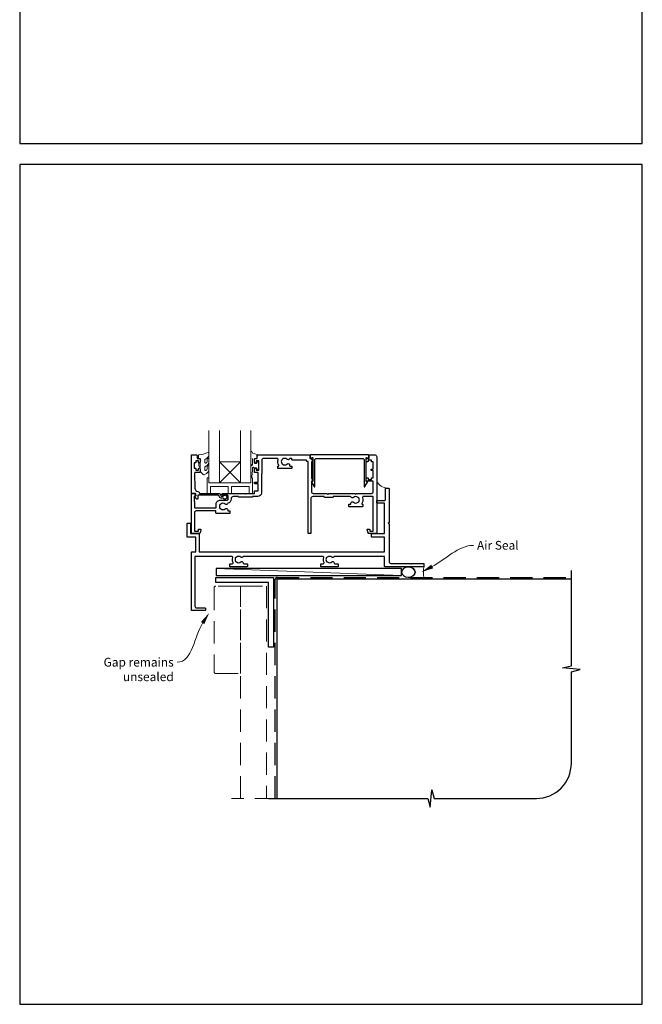
# Model space of a CAD drawing. Units: millimetres. Extents: x 20 to 1863, y -1004 to 568.
# Drawn here: x 1136 to 1492, y -1004 to -441 of the extents above; entities that cross this region are included whole.
import ezdxf

# ---------------------------------------------------------------- set-up
doc = ezdxf.new("R2010")
doc.units = ezdxf.units.MM
doc.header["$MEASUREMENT"] = 0
doc.linetypes.add('DASHED', pattern=[19.05, 12.7, -6.35])
doc.layers.get('Defpoints').update_dxf_attribs({"color": 1})
doc.layers.add('APL Joinery', color=2, linetype='Continuous')
doc.styles.add('General notes', font='arial.ttf', dxfattribs={"height": 3.5})

# ---------------------------------------------------------------- blocks, each defined once
blk = doc.blocks.new('sealant')
at = {"layer": 'APL Joinery', "color": 9, "lineweight": 20}
blk.add_lwpolyline([(-10.46, -7), (0, -7, -0.106806), (0, 0), (-10.46, 0)], format="xyb", dxfattribs=at)
at = {"layer": 'APL Joinery', "color": 9, "lineweight": 20, "extrusion": (0, 0, -1)}
blk.add_ellipse((-10.46, -3.5), major_axis=(4.77, 0), ratio=0.733157, start_param=-1.570796, end_param=1.570796, dxfattribs=at)
at = {"layer": 'APL Joinery', "color": 7, "lineweight": 25}
blk.add_ellipse((-10.46, -3.5), major_axis=(-4.56, 0), ratio=0.728665, dxfattribs=at)

msp = doc.modelspace()

# ---------------------------------------------------------------- linework, layer by layer
at = {"layer": 'APL Joinery', "color": 7, "lineweight": 20}
for p, q in [((1244.36, -675.47), (1244.36, -705.47)), ((1250.36, -705.47), (1250.36, -675.47)), ((1262.36, -675.47), (1262.36, -705.47)), ((1268.36, -705.47), (1268.36, -675.47)), ((1244.36, -705.47), (1250.36, -705.47)), ((1262.36, -705.47), (1268.36, -705.47))]:
    msp.add_line(p, q, dxfattribs=at)
at = {"layer": 'APL Joinery', "color": 8, "lineweight": 5}
for p, q in [((1250.36, -693.47), (1262.36, -705.47)), ((1262.36, -693.47), (1250.36, -705.47))]:
    msp.add_line(p, q, dxfattribs=at)
at = {"layer": 'APL Joinery', "color": 250, "lineweight": 5}
msp.add_line((1354.48, -758.47), (1248.55, -754.47), dxfattribs=at)
at = {"layer": 'APL Joinery', "color": 2, "lineweight": 25}
for points in [[(1329.63, -716.46, -0.143225), (1330.08, -716.23, 0.295977), (1330.08, -714, -0.143225), (1329.63, -713.77, 0.39736), (1327.09, -713.77, -0.496827), (1325.68, -713.53, 0.278904), (1325.23, -713.27), (1315.36, -713.27), (1315.36, -713.52, -0.414214), (1315.11, -713.77), (1310.61, -713.77, -0.414214), (1310.36, -713.52), (1310.36, -713.27), (1303.71, -713.27, 0.414214), (1302.71, -714.27), (1302.71, -734.22, -0.414214), (1302.46, -734.47), (1301.46, -734.47, -0.414214), (1301.21, -734.22), (1301.21, -693.27), (1300.51, -693.27, -0.414214), (1300.26, -693.02), (1300.26, -692.47), (1292.14, -692.47, -0.414214), (1291.89, -692.22), (1291.89, -691.47), (1290.89, -691.47, 0.278904), (1290.44, -691.73, -0.496827), (1289.03, -691.97, 0.39736), (1286.49, -691.97, -0.143225), (1286.04, -692.2, 0.295977), (1286.04, -694.43, -0.143225), (1286.49, -694.66, 0.39736), (1289.03, -694.66, -0.657763), (1290.55, -695.32), (1290.55, -695.57, 0.414214), (1290.8, -695.82), (1291.51, -695.82, -0.414214), (1291.76, -696.07), (1291.76, -697.07, -0.414214), (1291.51, -697.32), (1284.01, -697.32, -0.414214), (1283.76, -697.07), (1283.76, -696.07, -0.414214), (1284.01, -695.82), (1284.1, -695.82, 0.586409), (1284.31, -695.43, -0.216256), (1283.89, -692.11, 0.505463), (1283.41, -691.47), (1275.66, -691.47, 0.414214), (1274.66, -692.47), (1274.66, -699.82, -0.414214), (1274.41, -700.07), (1274.36, -700.07), (1274.36, -711.27, -0.414214), (1272.36, -713.27), (1269.36, -713.27), (1269.36, -713.42, -0.414214), (1269.11, -713.67), (1261.61, -713.67, -0.414214), (1261.36, -713.42), (1261.36, -713.27), (1258.16, -713.27, 0.414214), (1257.16, -714.27), (1257.16, -714.77, -0.372829), (1255.19, -717.04, -0.608411), (1253.68, -717.57, 0.39736), (1251.14, -717.57, -0.143225), (1250.69, -717.8, 0.295977), (1250.69, -720.03, -0.143225), (1251.14, -720.26, 0.39736), (1253.68, -720.26, -0.657763), (1255.2, -720.92), (1255.2, -721.42), (1256.16, -721.42, -0.414214), (1256.41, -721.67), (1256.41, -722.67, -0.414214), (1256.16, -722.92), (1248.66, -722.92, -0.414214), (1248.41, -722.67), (1248.41, -721.47), (1237.16, -721.47, 0.414214), (1236.16, -722.47), (1236.16, -732.97), (1238.36, -732.97), (1238.36, -732.22, -0.414214), (1238.61, -731.97), (1239.61, -731.97, -0.493145), (1239.85, -732.28), (1239.37, -734.1, -0.339454), (1238.88, -734.47), (1234.56, -734.47, -0.414214), (1234.36, -734.27), (1234.36, -711.72, -0.414214), (1234.61, -711.47), (1235.39, -711.47, -0.356394), (1236.85, -712.67, -0.474498), (1236.61, -712.97), (1235.86, -712.97), (1235.86, -715.97), (1235.91, -715.97, -0.414214), (1236.16, -716.22), (1236.16, -719.47, 0.414214), (1236.36, -719.67), (1248.31, -719.67, 0.414214), (1248.56, -719.42), (1248.56, -717.57, -0.414214), (1250.86, -715.27), (1254.86, -715.27, 0.414214), (1255.36, -714.77), (1255.36, -712.97, 0.414214), (1254.86, -712.47), (1252.36, -712.47, -1), (1252.36, -711.47), (1264.96, -711.47), (1265.36, -711.87), (1265.76, -711.47), (1270.36, -711.47), (1270.36, -710.17, -0.414214), (1270.56, -709.97), (1272.56, -709.97), (1272.56, -705.97), (1270.86, -705.97, -1), (1270.86, -704.97), (1272.56, -704.97), (1272.56, -699.57), (1270.86, -699.57, -0.414214), (1270.36, -699.07), (1270.36, -697.52, -1), (1271.36, -697.52), (1271.36, -698.27), (1272.86, -698.27), (1272.86, -692.77), (1271.36, -692.77), (1271.36, -693.52, -1), (1270.36, -693.52), (1270.36, -691.97, -0.414214), (1270.86, -691.47), (1272.06, -691.47), (1272.06, -689.67, -0.414214), (1272.26, -689.47), (1301.81, -689.47, -0.414214), (1302.06, -689.72), (1302.06, -691.47), (1302.76, -691.47, -0.414214), (1303.01, -691.72), (1303.01, -691.85), (1303.73, -693.09, -0.57735), (1303.51, -693.47), (1303.01, -693.47), (1303.01, -702.85), (1303.73, -704.09, -0.57735), (1303.51, -704.47), (1303.01, -704.47), (1303.01, -710.47, 0.414214), (1304.01, -711.47), (1311.86, -711.47), (1312.36, -711.97), (1312.86, -711.47), (1327.86, -711.47), (1328.36, -711.97), (1328.86, -711.47), (1337.36, -711.47, 0.414214), (1338.36, -710.47), (1338.36, -704.47), (1334.61, -704.47, -0.414214), (1334.36, -704.22), (1334.36, -702.72, -0.414214), (1334.61, -702.47), (1335.11, -702.47, -0.414214), (1335.36, -702.72), (1335.36, -703.47), (1337.36, -703.47), (1337.36, -702.72, -0.414214), (1337.61, -702.47), (1338.36, -702.47), (1338.36, -698.37), (1337.36, -698.37, -1), (1337.36, -697.57), (1338.36, -697.57), (1338.36, -693.47), (1337.61, -693.47, -0.414214), (1337.36, -693.22), (1337.36, -692.47), (1335.36, -692.47), (1335.36, -693.22, -0.414214), (1335.11, -693.47), (1334.61, -693.47, -0.414214), (1334.36, -693.22), (1334.36, -691.72, -0.414214), (1334.61, -691.47), (1336.06, -691.47), (1336.06, -689.72, -0.414214), (1336.31, -689.47), (1339.36, -689.47, -0.414214), (1340.36, -690.47), (1340.36, -734.27, -0.414214), (1340.16, -734.47), (1335.84, -734.47, -0.339454), (1335.35, -734.1), (1334.87, -732.28, -0.493145), (1335.11, -731.97), (1336.11, -731.97, -0.414214), (1336.36, -732.22), (1336.36, -732.97), (1338.36, -732.97), (1338.36, -713.77, 0.414214), (1337.86, -713.27), (1332.7, -713.27, 0.505463), (1332.23, -713.91, -0.216256), (1331.81, -717.23, 0.586409), (1332.02, -717.62), (1332.11, -717.62, -0.414214), (1332.36, -717.87), (1332.36, -718.87, -0.414214), (1332.11, -719.12), (1324.61, -719.12, -0.414214), (1324.36, -718.87), (1324.36, -717.87, -0.414214), (1324.61, -717.62), (1325.32, -717.62, 0.414214), (1325.57, -717.37), (1325.57, -717.12, -0.657763), (1327.09, -716.46, 0.39736)], [(1251.36, -714.17, -0.414214), (1250.26, -713.07, 0.414214), (1249.76, -712.57), (1237.96, -712.57), (1237.96, -714.52, -0.668179), (1237.53, -714.7), (1236.43, -713.6, -0.414214), (1236.43, -713.25), (1236.86, -712.82), (1236.86, -711.72, 0.414214), (1236.61, -711.47), (1234.65, -711.47, -0.414214), (1234.36, -711.18), (1234.36, -689.72, -0.414214), (1234.61, -689.47), (1237.16, -689.47, -0.414214), (1237.66, -689.97), (1237.66, -691.47), (1238.86, -691.47, -0.414214), (1239.36, -691.97), (1239.36, -693.52, -1), (1238.36, -693.52), (1238.36, -692.77), (1236.86, -692.77), (1236.86, -693.77, -0.414214), (1236.61, -694.02), (1236.11, -694.02, 0.414214), (1235.86, -694.27), (1235.86, -696.77, 0.414214), (1236.11, -697.02), (1236.61, -697.02, -0.414214), (1236.86, -697.27), (1236.86, -698.27), (1238.36, -698.27), (1238.36, -697.52, -1), (1239.36, -697.52), (1239.36, -699.07, -0.414214), (1238.86, -699.57), (1236.6, -699.57, 0.421628), (1236.1, -700.08), (1236.31, -708.42, 0.374224), (1238.08, -710.35, -0.381437), (1239.06, -711.45), (1239.06, -711.47), (1249.76, -711.47, -0.414214), (1251.36, -713.07), (1252.5, -713.07, -3.927183), (1252.5, -714.17)], [(1334.87, -690.97, 0.904069), (1335.86, -690.87), (1335.86, -689.72, 0.414214), (1335.61, -689.47), (1302.51, -689.47, 0.414214), (1302.26, -689.72), (1302.26, -690.87, 0.904069), (1303.25, -690.97), (1303.51, -690.97, -0.414214), (1303.76, -691.22), (1303.76, -704.72), (1303.26, -704.72, 0.57735), (1303.04, -705.09), (1304.49, -707.6, 0.767327), (1304.96, -707.48), (1304.96, -692.47, -0.414214), (1305.96, -691.47), (1332.16, -691.47, -0.414214), (1333.16, -692.47), (1333.16, -707.48, 0.767327), (1333.63, -707.6), (1335.08, -705.09, 0.57735), (1334.86, -704.72), (1334.36, -704.72), (1334.36, -691.22, -0.414214), (1334.61, -690.97)], [(1345.36, -708.72, -0.414214), (1345.61, -708.47), (1347.11, -708.47, -0.414214), (1347.36, -708.72), (1347.36, -728.07), (1346.96, -728.47), (1347.36, -728.87), (1347.36, -750.47, 0.414214), (1348.36, -751.47), (1359.46, -751.47), (1359.86, -751.87), (1360.26, -751.47), (1367.11, -751.47, -0.414214), (1367.36, -751.72), (1367.36, -753.22, -0.414214), (1367.11, -753.47), (1345.11, -753.47, -0.414214), (1344.86, -753.22), (1344.86, -747.47), (1316.33, -747.47, 0.298217), (1315.87, -747.77, -0.526469), (1314.66, -748, 0.403932), (1312.09, -747.97, -0.143225), (1311.64, -748.2, 0.295977), (1311.64, -750.43, -0.143225), (1312.09, -750.66, 0.403932), (1314.66, -750.63, -0.665907), (1315.94, -751.17, 0.414214), (1316.44, -751.67), (1318.11, -751.67, -0.414214), (1318.36, -751.92), (1318.36, -753.22, -0.414214), (1318.11, -753.47), (1308.61, -753.47, -0.414214), (1308.36, -753.22), (1308.36, -751.92, -0.414214), (1308.61, -751.67), (1309.76, -751.67, 0.56106), (1310.2, -750.94, -0.206414), (1310.01, -748.13, 0.517638), (1309.54, -747.47), (1264.33, -747.47, 0.298217), (1263.87, -747.77, -0.526469), (1262.66, -748, 0.403932), (1260.09, -747.97, -0.143225), (1259.64, -748.2, 0.295977), (1259.64, -750.43, -0.143225), (1260.09, -750.66, 0.403932), (1262.66, -750.63, -0.665907), (1263.94, -751.17, 0.414214), (1264.44, -751.67), (1266.11, -751.67, -0.414214), (1266.36, -751.92), (1266.36, -753.22, -0.414214), (1266.11, -753.47), (1256.61, -753.47, -0.414214), (1256.36, -753.22), (1256.36, -751.92, -0.414214), (1256.61, -751.67), (1257.76, -751.67, 0.56106), (1258.2, -750.94, -0.206414), (1258.01, -748.13, 0.517638), (1257.54, -747.47), (1236.36, -747.47), (1236.36, -775.97, 0.414214), (1237.36, -776.97), (1242.11, -776.97, -0.414214), (1242.36, -777.22), (1242.36, -778.22, -0.414214), (1242.11, -778.47), (1234.61, -778.47, -0.414214), (1234.36, -778.22), (1234.36, -745.22, -0.414214), (1234.61, -744.97), (1236.86, -744.97), (1236.86, -736.47), (1232.11, -736.47, -0.414214), (1231.86, -736.22), (1231.86, -728.72, -0.414214), (1232.11, -728.47), (1233.61, -728.47, -0.414214), (1233.86, -728.72), (1233.86, -734.47), (1238.61, -734.47, -0.414214), (1238.86, -734.72), (1238.86, -744.97), (1344.86, -744.97), (1344.86, -736.47), (1337.61, -736.47, -0.414214), (1337.36, -736.22), (1337.36, -734.72, -0.414214), (1337.61, -734.47), (1344.86, -734.47), (1344.86, -717.47, 0.414214), (1344.36, -716.97), (1340.61, -716.97, -0.414214), (1340.36, -716.72), (1340.36, -715.72, -0.414214), (1340.61, -715.47), (1344.86, -715.47, 0.414214), (1345.36, -714.97)]]:
    msp.add_lwpolyline(points, format="xyb", close=True, dxfattribs=at)
at = {"layer": 'APL Joinery', "color": 252, "lineweight": 15}
for points in [[(1241.98, -697.92, 0.493145), (1242.61, -698.4, -0.493145), (1241.98, -697.92), (1241.98, -696.33), (1243.06, -695.71, 0.267949), (1244.36, -693.46), (1244.36, -691.93, 1), (1243.36, -691.93), (1243.36, -693.13, -0.339454), (1242.62, -694.1), (1242.61, -694.1, -0.493145), (1241.98, -693.62), (1241.98, -692.03), (1243.11, -691.38, 0.267949), (1244.36, -689.21), (1244.36, -688.27, 0.536175), (1244.01, -688.04, -0.070331), (1238.58, -689.47, 0.380342), (1238.36, -689.72), (1238.36, -690.97, 0.414214), (1238.86, -691.47), (1239.36, -691.47), (1239.36, -694.27), (1238.61, -694.27), (1238.61, -695.77), (1239.36, -697.06), (1239.36, -698.92), (1241.13, -700.69, 0.339454), (1241.73, -700.77), (1243.06, -700.01, 0.267949), (1244.36, -697.76), (1244.36, -696.23, 1), (1243.36, -696.23), (1243.36, -697.43, -0.339454), (1242.62, -698.4), (1242.61, -698.4)], [(1268.36, -694.58), (1268.36, -687.72, -0.767327), (1268.83, -687.59), (1269.38, -688.55), (1271.89, -689.22, -0.362696), (1272.07, -689.49), (1271.91, -691.47), (1270.36, -691.47), (1270.36, -694.37), (1271.61, -694.37), (1271.87, -693.54, -0.664018), (1272.33, -693.5, -0.25), (1272.33, -697.73, -0.664018), (1271.87, -697.69), (1271.61, -696.87), (1270.06, -696.87), (1269.79, -696.59, 0.668179), (1269.36, -696.77), (1269.36, -698.39), (1268.86, -701.81, -0.929472), (1268.36, -701.77), (1268.36, -696.3, -0.356394), (1269.16, -695.32, 0.356394), (1269.36, -695.08), (1269.36, -691.49, 1), (1269.31, -691.49), (1269.31, -694.58, -1), (1268.36, -694.58)]]:
    msp.add_lwpolyline(points, format="xyb", dxfattribs=at)
msp.add_lwpolyline([(1239.36, -694.27), (1239.36, -697.06)], dxfattribs=at)
at = {"layer": 'APL Joinery', "color": 7, "lineweight": 20}
msp.add_lwpolyline([(1250.36, -693.47), (1262.36, -693.47), (1262.36, -705.47), (1250.36, -705.47)], close=True, dxfattribs=at)
at = {"layer": 'APL Joinery', "color": 252, "lineweight": 15}
msp.add_lwpolyline([(1268.36, -702.47), (1268.36, -705.47), (1244.36, -705.47), (1244.36, -702.47), (1243.86, -702.47, 0.414214), (1243.36, -702.97), (1243.36, -711.47), (1245.36, -711.47), (1245.36, -707.47), (1255.36, -707.47), (1255.36, -711.47), (1257.36, -711.47), (1257.36, -707.47), (1267.36, -707.47), (1267.36, -711.47), (1269.36, -711.47), (1269.36, -702.97, 0.414214), (1268.86, -702.47)], format="xyb", close=True, dxfattribs=at)
at = {"layer": 'APL Joinery', "color": 7}
msp.add_lwpolyline([(1354.48, -754.47), (1248.55, -754.47), (1248.55, -758.47), (1354.48, -758.47)], close=True, dxfattribs=at)
at = {"layer": 'APL Joinery', "color": 7, "lineweight": 25, "const_width": 0.3}
msp.add_lwpolyline([(1348.36, -750.47), (1348.36, -750.47), (1348.36, -750.47), (1348.36, -750.47)], dxfattribs=at)
at = {"layer": 'APL Joinery', "lineweight": 25}
msp.add_lwpolyline([(1281.36, -799.47), (1278.36, -799.47), (1278.36, -762.47), (1248.36, -762.47), (1248.36, -759.47), (1281.36, -759.47)], close=True, dxfattribs=at)
at = {"layer": 'APL Joinery', "color": 9, "ltscale": 0.7}
msp.add_lwpolyline([(1278.36, -885.9), (1369.61, -885.9), (1370.86, -890.9), (1371.86, -880.9), (1373.11, -885.9), (1431.61, -885.9, 0.414214), (1451.61, -865.9), (1451.61, -813.5), (1456.61, -812.25), (1446.61, -811.25), (1451.61, -810), (1451.61, -755.47)], format="xyb", dxfattribs=at)
at = {"layer": 'APL Joinery', "color": 8, "linetype": 'DASHED'}
msp.add_lwpolyline([(1282.36, -885.9), (1282.36, -760.47, -0.414214), (1283.36, -759.47), (1451.61, -759.47)], format="xyb", dxfattribs=at)
at = {"layer": 'APL Joinery', "color": 8, "linetype": 'DASHED', "lineweight": 5}
msp.add_lwpolyline([(1262.36, -764.47), (1248.36, -764.47, 0.414214), (1247.36, -765.47), (1247.36, -813.47, 0.414214), (1248.36, -814.47), (1262.36, -814.47)], format="xyb", close=True, dxfattribs=at)
for points in [[(1262.36, -885.9), (1262.36, -764.47), (1277.36, -764.47), (1277.36, -885.9)], [(1283.36, -885.9), (1257.36, -885.9)]]:
    msp.add_lwpolyline(points, dxfattribs=at)
at = {"layer": 'APL Joinery', "color": 7, "const_width": 0.7}
msp.add_lwpolyline([(1283.36, -885.9), (1283.36, -760.47), (1451.61, -760.47)], dxfattribs=at)
at = {"layer": 'APL Joinery', "color": 252, "lineweight": 15}
msp.add_arc((1346.96, -700.88), 7.61, 209.8831, 265.4819, dxfattribs=at)
at = {"layer": 'APL Joinery', "color": 0}
msp.add_solid([(1372.62, -754.31), (1365.85, -756.47), (1371.55, -752.23)], dxfattribs=at)
at = {"layer": 'APL Joinery', "color": 7, "lineweight": 5}
msp.add_solid([(1239.8, -784.98), (1244.58, -779.74), (1241.76, -786.25)], dxfattribs=at)
at = {"layer": 'Defpoints', "color": 8}
for points in [[(1136.19, -511.34), (1492.19, -511.34), (1492.19, -31.06), (1136.19, -31.06)], [(1136.19, -1003.62), (1492.19, -1003.62), (1492.19, -523.34), (1136.19, -523.34)]]:
    msp.add_lwpolyline(points, close=True, dxfattribs=at)

# ---------------------------------------------------------------- block references
at = {"layer": 'APL Joinery', "xscale": -0.8571428571428055, "yscale": 0.8571428571428055, "zscale": 0.8571428571428055, "rotation": 180}
msp.add_blockref('sealant', (1367.36, -759.47), dxfattribs=at)

# ---------------------------------------------------------------- next in the draw order: texts
at = {"layer": 'APL Joinery', "color": 3, "insert": (1397.67, -738.64), "char_height": 5, "width": 28.8154, "attachment_point": 1, "style": 'General notes', "bg_fill": 3, "box_fill_scale": 1.5, "bg_fill_color": 9, "bg_fill_transparency": 0}
msp.add_mtext('{\\C0;Air Seal}', dxfattribs=at)
at = {"layer": 'APL Joinery', "color": 3, "lineweight": 5, "insert": (1224.27, -805.49), "char_height": 5, "width": 61.542, "attachment_point": 3, "style": 'General notes', "bg_fill": 3, "box_fill_scale": 1.5, "bg_fill_color": 9, "bg_fill_transparency": 0}
msp.add_mtext('{\\C7;Gap remains unsealed}', dxfattribs=at)

# ---------------------------------------------------------------- next in the draw order: linework, layer by layer
at = {"layer": 'APL Joinery', "color": 0, "linetype": 'ByBlock', "lineweight": 13, "start_tangent": (0.889842, 0.456268), "end_tangent": (1, 0)}
msp.add_spline([(1372.08, -753.27), (1395.67, -741.18)], degree=3, dxfattribs=at)
at = {"layer": 'APL Joinery', "color": 7, "linetype": 'ByBlock', "lineweight": 13, "start_tangent": (-0.54342, -0.839461), "end_tangent": (-1, 0)}
msp.add_spline([(1240.78, -785.62), (1226.27, -808.03)], degree=3, dxfattribs=at)

doc.saveas('drawing.dxf')
